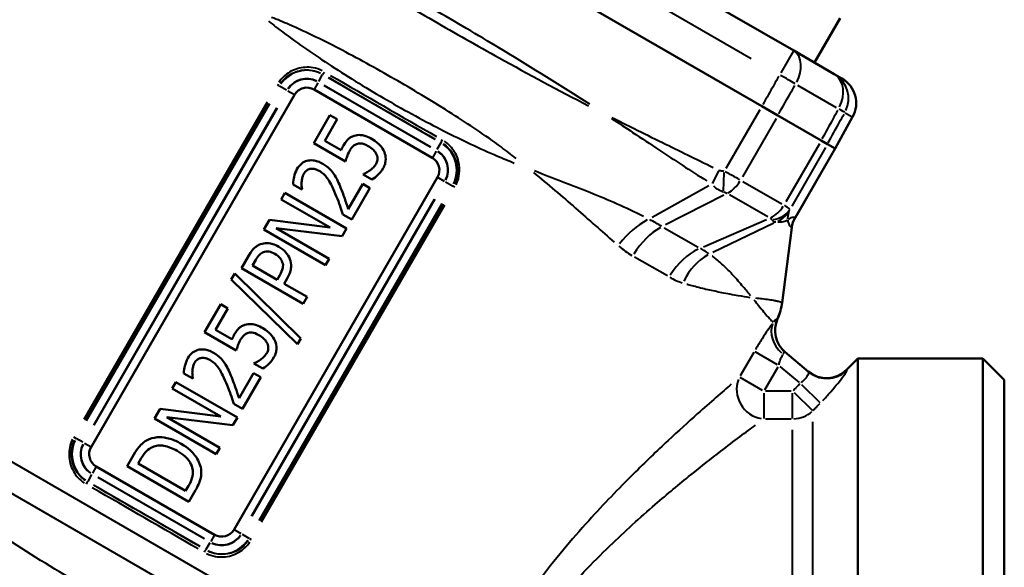
# Model space of a CAD drawing. Units: millimetres. Extents: x 0 to 216, y 0 to 164.
# Drawn here: x 35 to 104, y 70 to 108 of the extents above; entities that cross this region are included whole.
import ezdxf

# ---------------------------------------------------------------- set-up
doc = ezdxf.new("R2010")
doc.units = ezdxf.units.MM
doc.layers.add('Visible Edges(Frese)', color=7, linetype='Continuous', lineweight=50)
doc.layers.add('Visible Tangent Edges(Frese)', color=7, linetype='Continuous', lineweight=40)

msp = doc.modelspace()

# ---------------------------------------------------------------- linework, layer by layer
at = {"layer": 'Visible Edges(Frese)'}
for p, q in [((89.195, 106.031), (49.305, 129.062)), ((86.961, 102.125), (47.039, 125.174)), ((92.452, 108.308), (90.652, 105.19)), ((89.195, 106.031), (92.05, 104.383)), ((92.588, 104.072), (92.05, 104.383)), ((63.794, 98.497), (55.481, 103.297)), ((54.115, 102.931), (39.815, 78.163)), ((86.961, 102.125), (88.085, 101.476)), ((56.598, 101.496), (55.462, 99.528)), ((56.238, 99.697), (57.107, 101.202)), ((57.107, 101.202), (56.598, 101.496)), ((88.085, 101.476), (91.13, 99.718)), ((93.338, 101.37), (92.109, 99.153)), ((57.392, 99.031), (56.238, 99.697)), ((91.13, 99.718), (91.575, 99.461)), ((55.462, 99.528), (57.693, 98.239)), ((89.292, 94.267), (92.112, 99.151)), ((92.109, 99.153), (91.575, 99.461)), ((92.109, 99.153), (92.112, 99.151)), ((49.86, 72.363), (64.16, 97.131)), ((58.959, 97.359), (58.938, 97.324)), ((58.938, 97.324), (59.552, 96.969)), ((54.011, 96.627), (54.629, 96.27)), ((54.629, 96.27), (54.645, 96.298)), ((58.909, 96.658), (57.888, 94.889)), ((58.131, 94.15), (59.411, 96.368)), ((59.411, 96.368), (58.909, 96.658)), ((53.438, 96.022), (53.181, 95.576)), ((53.181, 95.576), (56.609, 93.597)), ((57.768, 93.522), (53.438, 96.022)), ((52.348, 94.134), (51.957, 93.457)), ((56.609, 93.597), (52.348, 94.134)), ((57.517, 94.505), (58.131, 94.15)), ((51.957, 93.457), (56.287, 90.957)), ((56.544, 91.403), (52.811, 93.558)), ((52.811, 93.558), (57.46, 92.989)), ((57.46, 92.989), (57.768, 93.522)), ((89.066, 93.598), (88.382, 88.302)), ((50.905, 91.636), (50.385, 90.734)), ((56.287, 90.957), (56.544, 91.403)), ((50.385, 90.734), (54.715, 88.234)), ((51.159, 90.924), (51.387, 91.32)), ((52.885, 89.927), (51.159, 90.924)), ((49.906, 90.351), (49.667, 89.937)), ((54.557, 85.789), (49.906, 90.351)), ((53.073, 90.253), (52.885, 89.927)), ((53.376, 89.643), (53.609, 90.047)), ((49.667, 89.937), (54.322, 85.382)), ((54.99, 88.711), (53.376, 89.643)), ((54.715, 88.234), (54.99, 88.711)), ((48.922, 88.201), (47.785, 86.232)), ((48.562, 86.401), (49.431, 87.907)), ((49.431, 87.907), (48.922, 88.201)), ((47.785, 86.232), (50.017, 84.943)), ((49.716, 85.735), (48.562, 86.401)), ((54.322, 85.382), (54.557, 85.789)), ((90.247, 83.447), (88.577, 84.848)), ((51.282, 84.063), (51.262, 84.028)), ((51.262, 84.028), (51.876, 83.674)), ((92.918, 83.588), (93.705, 84.375)), ((93.705, 84.375), (93.705, 42.465)), ((102.5, 84.375), (93.705, 84.375)), ((104, 82.875), (102.5, 84.375)), ((102.5, 42.465), (102.5, 84.375)), ((46.335, 83.331), (46.953, 82.974)), ((51.233, 83.362), (50.212, 81.593)), ((50.454, 80.855), (51.735, 83.072)), ((51.735, 83.072), (51.233, 83.362)), ((45.762, 82.726), (45.504, 82.281)), ((50.092, 80.226), (45.762, 82.726)), ((46.953, 82.974), (46.969, 83.003)), ((104, 82.875), (104, 43.965)), ((45.504, 82.281), (48.933, 80.301)), ((49.84, 81.209), (50.454, 80.855)), ((44.672, 80.839), (44.281, 80.161)), ((48.933, 80.301), (44.672, 80.839)), ((44.281, 80.161), (48.611, 77.661)), ((45.134, 80.263), (49.784, 79.693)), ((48.868, 78.107), (45.134, 80.263)), ((49.784, 79.693), (50.092, 80.226)), ((42.82, 77.631), (42.348, 76.814)), ((48.611, 77.661), (48.868, 78.107)), ((43.122, 77.003), (43.332, 77.368)), ((46.455, 75.079), (43.122, 77.003)), ((40.181, 76.797), (48.494, 71.997)), ((42.348, 76.814), (46.678, 74.314)), ((46.666, 75.444), (46.455, 75.079)), ((46.678, 74.314), (47.154, 75.138))]:
    msp.add_line(p, q, dxfattribs=at)
for centre, radius, start, end in [((54.981, 102.431), 1, 60, 150), ((63.294, 97.631), 1, 330, 60), ((90.851, 93.367), 1.8, 150, 172.64775), ((84.415, 88.813), 4, 335.83838, 352.64775), ((89.89, 86.358), 2, 155.83838, 230), ((91.504, 85.003), 2, 230, 315), ((40.681, 77.663), 1, 150, 240), ((48.994, 72.863), 1, 240, 330)]:
    msp.add_arc(centre, radius, start, end, dxfattribs=at)
msp.add_ellipse((91.588, 102.34), major_axis=(1.733, -1), ratio=0.999657, start_param=0.017453, end_param=1.570796, dxfattribs=at)
for points, knots in [([(58.307, 100.047), (58.224, 100.021), (58.144, 99.988), (58, 99.906), (57.936, 99.86), (57.826, 99.753), (57.708, 99.633), (57.556, 99.371)], [-0.2931455, -0.2931455, -0.2931455, -0.2931455, -0.1874793, -0.1874793, -0.0908363, -0.0908363, 0, 0, 0, 0]), ([(59.565, 99.811), (59.426, 99.892), (59.275, 99.967), (59.024, 100.055), (58.899, 100.089), (58.597, 100.109), (58.45, 100.093), (58.307, 100.047)], [-0.1609174, -0.1609174, -0.1609174, -0.1609174, -0.0907939, -0.0907939, -0.045072, -0.045072, 0, 0, 0, 0]), ([(60.425, 98.894), (60.348, 99.08), (60.234, 99.247), (60.003, 99.496), (59.838, 99.654), (59.565, 99.811)], [-0.2328786, -0.2328786, -0.2328786, -0.2328786, -0.0945636, -0.0945636, 0, 0, 0, 0]), ([(57.556, 99.371), (57.527, 99.32), (57.499, 99.266), (57.46, 99.188), (57.428, 99.124), (57.392, 99.031)], [-0.09174684, -0.09174684, -0.09174684, -0.09174684, -0.02999147, -0.02999147, 0, 0, 0, 0]), ([(57.693, 98.239), (57.724, 98.351), (57.769, 98.486), (57.828, 98.652), (57.885, 98.814), (57.997, 99.009)], [-0.1929526, -0.1929526, -0.1929526, -0.1929526, -0.067319, -0.067319, 0, 0, 0, 0]), ([(57.997, 99.009), (58.04, 99.083), (58.089, 99.154), (58.224, 99.316), (58.29, 99.365), (58.38, 99.429), (58.455, 99.464), (58.538, 99.483)], [-0.03813676, -0.03813676, -0.03813676, -0.03813676, -0.0330024, -0.0330024, -0.02544713, -0.02544713, 0, 0, 0, 0]), ([(58.538, 99.483), (58.59, 99.497), (58.644, 99.504), (58.756, 99.507), (58.814, 99.502), (58.933, 99.48), (59.065, 99.45), (59.28, 99.326)], [-0.2053076, -0.2053076, -0.2053076, -0.2053076, -0.1418093, -0.1418093, -0.0744884, -0.0744884, 0, 0, 0, 0]), ([(59.28, 99.326), (59.414, 99.249), (59.548, 99.155), (59.731, 98.969), (59.817, 98.865), (59.88, 98.736)], [-0.1055102, -0.1055102, -0.1055102, -0.1055102, -0.0430653, -0.0430653, 0, 0, 0, 0]), ([(56.092, 98.083), (55.982, 98.146), (55.866, 98.202), (55.639, 98.281), (55.527, 98.307), (55.238, 98.335), (55.094, 98.312), (54.853, 98.246), (54.73, 98.184), (54.482, 97.99), (54.372, 97.851), (54.285, 97.699)], [-0.1729097, -0.1729097, -0.1729097, -0.1729097, -0.1490946, -0.1490946, -0.1276806, -0.1276806, -0.0945908, -0.0945908, -0.0525295, -0.0525295, 0, 0, 0, 0]), ([(59.88, 98.736), (59.908, 98.673), (59.929, 98.608), (59.949, 98.473), (59.948, 98.411), (59.924, 98.245), (59.893, 98.152), (59.843, 98.065)], [-0.07082887, -0.07082887, -0.07082887, -0.07082887, -0.05015544, -0.05015544, -0.03008778, -0.03008778, 0, 0, 0, 0]), ([(60.341, 97.768), (60.399, 97.868), (60.445, 97.973), (60.498, 98.166), (60.519, 98.274), (60.52, 98.577), (60.489, 98.739), (60.425, 98.894)], [-0.1454373, -0.1454373, -0.1454373, -0.1454373, -0.0908091, -0.0908091, -0.050388, -0.050388, 0, 0, 0, 0]), ([(54.285, 97.699), (54.186, 97.528), (54.12, 97.338), (54.06, 97.059), (54.011, 96.824), (54.011, 96.627)], [-0.1930674, -0.1930674, -0.1930674, -0.1930674, -0.0591663, -0.0591663, 0, 0, 0, 0]), ([(54.766, 97.375), (54.793, 97.421), (54.824, 97.465), (54.893, 97.545), (54.93, 97.58), (55.039, 97.66), (55.115, 97.695), (55.197, 97.716)], [-0.05654352, -0.05654352, -0.05654352, -0.05654352, -0.04061358, -0.04061358, -0.02543107, -0.02543107, 0, 0, 0, 0]), ([(55.197, 97.716), (55.243, 97.726), (55.291, 97.73), (55.391, 97.73), (55.444, 97.724), (55.555, 97.702), (55.674, 97.674), (55.842, 97.577)], [-0.1539926, -0.1539926, -0.1539926, -0.1539926, -0.1083984, -0.1083984, -0.0581996, -0.0581996, 0, 0, 0, 0]), ([(56.851, 97.397), (56.76, 97.53), (56.653, 97.652), (56.468, 97.824), (56.33, 97.946), (56.092, 98.083)], [-0.2303583, -0.2303583, -0.2303583, -0.2303583, -0.0823033, -0.0823033, 0, 0, 0, 0]), ([(59.413, 97.611), (59.332, 97.554), (59.249, 97.5), (59.095, 97.415), (59.021, 97.378), (58.959, 97.359)], [-0.04458654, -0.04458654, -0.04458654, -0.04458654, -0.01950582, -0.01950582, 0, 0, 0, 0]), ([(59.843, 98.065), (59.792, 97.976), (59.731, 97.891), (59.58, 97.745), (59.498, 97.676), (59.413, 97.611)], [-0.06283148, -0.06283148, -0.06283148, -0.06283148, -0.0320392, -0.0320392, 0, 0, 0, 0]), ([(59.552, 96.969), (59.709, 97.057), (59.851, 97.173), (60.055, 97.374), (60.202, 97.528), (60.341, 97.768)], [-0.2212895, -0.2212895, -0.2212895, -0.2212895, -0.0830904, -0.0830904, 0, 0, 0, 0]), ([(54.607, 96.783), (54.613, 96.888), (54.63, 96.991), (54.668, 97.145), (54.697, 97.256), (54.766, 97.375)], [-0.1221212, -0.1221212, -0.1221212, -0.1221212, -0.0412584, -0.0412584, 0, 0, 0, 0]), ([(55.842, 97.577), (55.957, 97.51), (56.064, 97.432), (56.262, 97.251), (56.351, 97.149), (56.586, 96.819), (56.762, 96.48), (56.975, 95.973)], [-0.3294368, -0.3294368, -0.3294368, -0.3294368, -0.2478611, -0.2478611, -0.1649797, -0.1649797, 0, 0, 0, 0]), ([(57.314, 96.488), (57.249, 96.65), (57.179, 96.809), (57.071, 97.032), (56.987, 97.204), (56.851, 97.397)], [-0.2368868, -0.2368868, -0.2368868, -0.2368868, -0.0706429, -0.0706429, 0, 0, 0, 0]), ([(54.645, 96.298), (54.632, 96.366), (54.621, 96.449), (54.609, 96.555), (54.598, 96.655), (54.607, 96.783)], [-0.1096707, -0.1096707, -0.1096707, -0.1096707, -0.0385109, -0.0385109, 0, 0, 0, 0]), ([(57.888, 94.889), (57.815, 95.117), (57.717, 95.405), (57.6, 95.749), (57.482, 96.095), (57.314, 96.488)], [-0.3646374, -0.3646374, -0.3646374, -0.3646374, -0.1283264, -0.1283264, 0, 0, 0, 0]), ([(56.975, 95.973), (57.077, 95.738), (57.171, 95.5), (57.286, 95.176), (57.382, 94.906), (57.517, 94.505)], [-0.4994248, -0.4994248, -0.4994248, -0.4994248, -0.1271135, -0.1271135, 0, 0, 0, 0]), ([(51.717, 92.417), (51.636, 92.388), (51.56, 92.351), (51.413, 92.259), (51.345, 92.204), (51.186, 92.049), (51.057, 91.899), (50.905, 91.636)], [-0.2077471, -0.2077471, -0.2077471, -0.2077471, -0.1501922, -0.1501922, -0.0911536, -0.0911536, 0, 0, 0, 0]), ([(52.999, 92.247), (52.868, 92.323), (52.729, 92.388), (52.494, 92.461), (52.364, 92.492), (52.034, 92.5), (51.872, 92.475), (51.717, 92.417)], [-0.176103, -0.176103, -0.176103, -0.176103, -0.0990284, -0.0990284, -0.049931, -0.049931, 0, 0, 0, 0]), ([(53.78, 91.38), (53.715, 91.558), (53.611, 91.716), (53.382, 91.971), (53.229, 92.114), (52.999, 92.247)], [-0.1781677, -0.1781677, -0.1781677, -0.1781677, -0.0796418, -0.0796418, 0, 0, 0, 0]), ([(51.387, 91.32), (51.462, 91.449), (51.559, 91.595), (51.741, 91.77), (51.825, 91.825), (51.921, 91.864)], [-0.07569124, -0.07569124, -0.07569124, -0.07569124, -0.03090659, -0.03090659, 0, 0, 0, 0]), ([(51.921, 91.864), (51.981, 91.886), (52.043, 91.901), (52.188, 91.915), (52.257, 91.908), (52.453, 91.877), (52.597, 91.815), (52.729, 91.739)], [-0.069971, -0.069971, -0.069971, -0.069971, -0.05922655, -0.05922655, -0.04545674, -0.04545674, 0, 0, 0, 0]), ([(52.729, 91.739), (52.896, 91.642), (52.996, 91.554), (53.147, 91.391), (53.21, 91.283), (53.253, 91.165)], [-0.06655976, -0.06655976, -0.06655976, -0.06655976, -0.03797277, -0.03797277, 0, 0, 0, 0]), ([(53.609, 90.047), (53.683, 90.175), (53.75, 90.313), (53.846, 90.6), (53.863, 90.717), (53.877, 91.011), (53.846, 91.198), (53.78, 91.38)], [-0.1175137, -0.1175137, -0.1175137, -0.1175137, -0.0883231, -0.0883231, -0.0579067, -0.0579067, 0, 0, 0, 0]), ([(53.253, 91.165), (53.28, 91.099), (53.296, 91.031), (53.31, 90.866), (53.295, 90.791), (53.251, 90.592), (53.168, 90.417), (53.073, 90.253)], [-0.08012767, -0.08012767, -0.08012767, -0.08012767, -0.07013559, -0.07013559, -0.05662258, -0.05662258, 0, 0, 0, 0]), ([(50.63, 86.751), (50.548, 86.725), (50.467, 86.692), (50.323, 86.61), (50.26, 86.564), (50.149, 86.457), (50.031, 86.338), (49.88, 86.075)], [-0.2931455, -0.2931455, -0.2931455, -0.2931455, -0.1874793, -0.1874793, -0.0908363, -0.0908363, 0, 0, 0, 0]), ([(51.889, 86.516), (51.75, 86.596), (51.599, 86.671), (51.348, 86.759), (51.222, 86.794), (50.92, 86.813), (50.773, 86.797), (50.63, 86.751)], [-0.1609174, -0.1609174, -0.1609174, -0.1609174, -0.0907939, -0.0907939, -0.045072, -0.045072, 0, 0, 0, 0]), ([(52.749, 85.598), (52.671, 85.785), (52.557, 85.951), (52.326, 86.2), (52.162, 86.358), (51.889, 86.516)], [-0.2328786, -0.2328786, -0.2328786, -0.2328786, -0.0945636, -0.0945636, 0, 0, 0, 0]), ([(49.88, 86.075), (49.851, 86.024), (49.822, 85.971), (49.783, 85.892), (49.752, 85.828), (49.716, 85.735)], [-0.09174684, -0.09174684, -0.09174684, -0.09174684, -0.02999147, -0.02999147, 0, 0, 0, 0]), ([(50.321, 85.713), (50.364, 85.787), (50.412, 85.858), (50.548, 86.02), (50.614, 86.069), (50.703, 86.133), (50.779, 86.168), (50.862, 86.187)], [-0.03813676, -0.03813676, -0.03813676, -0.03813676, -0.0330024, -0.0330024, -0.02544713, -0.02544713, 0, 0, 0, 0]), ([(50.862, 86.187), (50.914, 86.201), (50.968, 86.209), (51.08, 86.212), (51.137, 86.207), (51.257, 86.185), (51.389, 86.154), (51.604, 86.03)], [-0.2053076, -0.2053076, -0.2053076, -0.2053076, -0.1418093, -0.1418093, -0.0744884, -0.0744884, 0, 0, 0, 0]), ([(51.604, 86.03), (51.737, 85.953), (51.871, 85.86), (52.055, 85.674), (52.141, 85.569), (52.204, 85.44)], [-0.1055102, -0.1055102, -0.1055102, -0.1055102, -0.0430653, -0.0430653, 0, 0, 0, 0]), ([(50.017, 84.943), (50.048, 85.055), (50.093, 85.19), (50.152, 85.357), (50.209, 85.519), (50.321, 85.713)], [-0.1929526, -0.1929526, -0.1929526, -0.1929526, -0.067319, -0.067319, 0, 0, 0, 0]), ([(52.204, 85.44), (52.232, 85.378), (52.253, 85.312), (52.273, 85.178), (52.272, 85.115), (52.248, 84.95), (52.217, 84.856), (52.167, 84.769)], [-0.07082887, -0.07082887, -0.07082887, -0.07082887, -0.05015544, -0.05015544, -0.03008778, -0.03008778, 0, 0, 0, 0]), ([(52.665, 84.472), (52.722, 84.572), (52.768, 84.677), (52.822, 84.871), (52.843, 84.979), (52.844, 85.281), (52.813, 85.443), (52.749, 85.598)], [-0.1454373, -0.1454373, -0.1454373, -0.1454373, -0.0908091, -0.0908091, -0.050388, -0.050388, 0, 0, 0, 0]), ([(48.416, 84.787), (48.306, 84.851), (48.19, 84.906), (47.962, 84.985), (47.851, 85.011), (47.562, 85.039), (47.418, 85.017), (47.177, 84.95), (47.054, 84.888), (46.805, 84.694), (46.696, 84.555), (46.608, 84.404)], [-0.1729097, -0.1729097, -0.1729097, -0.1729097, -0.1490946, -0.1490946, -0.1276806, -0.1276806, -0.0945908, -0.0945908, -0.0525295, -0.0525295, 0, 0, 0, 0]), ([(47.521, 84.42), (47.567, 84.43), (47.615, 84.435), (47.715, 84.434), (47.768, 84.428), (47.879, 84.407), (47.998, 84.378), (48.166, 84.281)], [-0.1539926, -0.1539926, -0.1539926, -0.1539926, -0.1083984, -0.1083984, -0.0581996, -0.0581996, 0, 0, 0, 0]), ([(49.175, 84.101), (49.084, 84.235), (48.976, 84.356), (48.792, 84.528), (48.653, 84.65), (48.416, 84.787)], [-0.2303583, -0.2303583, -0.2303583, -0.2303583, -0.0823033, -0.0823033, 0, 0, 0, 0]), ([(52.167, 84.769), (52.116, 84.68), (52.054, 84.595), (51.904, 84.449), (51.821, 84.381), (51.737, 84.316)], [-0.06283148, -0.06283148, -0.06283148, -0.06283148, -0.0320392, -0.0320392, 0, 0, 0, 0]), ([(51.876, 83.674), (52.032, 83.761), (52.175, 83.877), (52.379, 84.079), (52.526, 84.232), (52.665, 84.472)], [-0.2212895, -0.2212895, -0.2212895, -0.2212895, -0.0830904, -0.0830904, 0, 0, 0, 0]), ([(46.608, 84.404), (46.509, 84.232), (46.444, 84.042), (46.384, 83.763), (46.335, 83.528), (46.335, 83.331)], [-0.1930674, -0.1930674, -0.1930674, -0.1930674, -0.0591663, -0.0591663, 0, 0, 0, 0]), ([(46.931, 83.488), (46.937, 83.592), (46.953, 83.695), (46.991, 83.849), (47.021, 83.96), (47.09, 84.079)], [-0.1221212, -0.1221212, -0.1221212, -0.1221212, -0.0412584, -0.0412584, 0, 0, 0, 0]), ([(47.09, 84.079), (47.117, 84.126), (47.148, 84.17), (47.217, 84.249), (47.254, 84.284), (47.363, 84.365), (47.438, 84.4), (47.521, 84.42)], [-0.05654352, -0.05654352, -0.05654352, -0.05654352, -0.04061358, -0.04061358, -0.02543107, -0.02543107, 0, 0, 0, 0]), ([(48.166, 84.281), (48.281, 84.215), (48.388, 84.136), (48.586, 83.955), (48.675, 83.853), (48.91, 83.524), (49.086, 83.185), (49.298, 82.678)], [-0.3294368, -0.3294368, -0.3294368, -0.3294368, -0.2478611, -0.2478611, -0.1649797, -0.1649797, 0, 0, 0, 0]), ([(49.638, 83.193), (49.573, 83.354), (49.503, 83.513), (49.395, 83.737), (49.311, 83.908), (49.175, 84.101)], [-0.2368868, -0.2368868, -0.2368868, -0.2368868, -0.0706429, -0.0706429, 0, 0, 0, 0]), ([(51.737, 84.316), (51.656, 84.258), (51.572, 84.204), (51.418, 84.119), (51.344, 84.082), (51.282, 84.063)], [-0.04458654, -0.04458654, -0.04458654, -0.04458654, -0.01950582, -0.01950582, 0, 0, 0, 0]), ([(46.969, 83.003), (46.955, 83.071), (46.945, 83.154), (46.933, 83.259), (46.921, 83.36), (46.931, 83.488)], [-0.1096707, -0.1096707, -0.1096707, -0.1096707, -0.0385109, -0.0385109, 0, 0, 0, 0]), ([(50.212, 81.593), (50.139, 81.821), (50.041, 82.109), (49.923, 82.454), (49.805, 82.799), (49.638, 83.193)], [-0.3646374, -0.3646374, -0.3646374, -0.3646374, -0.1283264, -0.1283264, 0, 0, 0, 0]), ([(49.298, 82.678), (49.401, 82.442), (49.495, 82.204), (49.61, 81.88), (49.705, 81.611), (49.84, 81.209)], [-0.4994248, -0.4994248, -0.4994248, -0.4994248, -0.1271135, -0.1271135, 0, 0, 0, 0]), ([(43.905, 78.717), (43.706, 78.638), (43.527, 78.516), (43.287, 78.297), (43.098, 78.114), (42.82, 77.631)], [-0.4919354, -0.4919354, -0.4919354, -0.4919354, -0.1670819, -0.1670819, 0, 0, 0, 0]), ([(46.149, 78.39), (45.903, 78.532), (45.64, 78.655), (45.057, 78.832), (44.816, 78.85), (44.388, 78.852), (44.142, 78.81), (43.905, 78.717)], [-0.1739294, -0.1739294, -0.1739294, -0.1739294, -0.1282825, -0.1282825, -0.076134, -0.076134, 0, 0, 0, 0]), ([(44.137, 78.162), (44.257, 78.214), (44.382, 78.247), (44.65, 78.277), (44.788, 78.271), (45.25, 78.2), (45.57, 78.06), (45.855, 77.896)], [-0.1791011, -0.1791011, -0.1791011, -0.1791011, -0.1400657, -0.1400657, -0.0987135, -0.0987135, 0, 0, 0, 0]), ([(47.54, 76.609), (47.515, 76.778), (47.465, 76.94), (47.318, 77.266), (47.219, 77.426), (46.952, 77.774), (46.67, 78.089), (46.149, 78.39)], [-0.4361684, -0.4361684, -0.4361684, -0.4361684, -0.314032, -0.314032, -0.1803349, -0.1803349, 0, 0, 0, 0]), ([(43.332, 77.368), (43.494, 77.647), (43.624, 77.792), (43.83, 77.993), (43.976, 78.09), (44.137, 78.162)], [-0.08649619, -0.08649619, -0.08649619, -0.08649619, -0.05307425, -0.05307425, 0, 0, 0, 0]), ([(45.855, 77.896), (46.05, 77.783), (46.246, 77.651), (46.522, 77.405), (46.659, 77.265), (46.86, 76.932), (46.921, 76.771), (46.95, 76.599)], [-0.2174688, -0.2174688, -0.2174688, -0.2174688, -0.1167882, -0.1167882, -0.0523343, -0.0523343, 0, 0, 0, 0]), ([(46.95, 76.599), (46.966, 76.504), (46.973, 76.408), (46.963, 76.179), (46.937, 76.08), (46.868, 75.829), (46.772, 75.627), (46.666, 75.444)], [-0.08838584, -0.08838584, -0.08838584, -0.08838584, -0.07797708, -0.07797708, -0.06361832, -0.06361832, 0, 0, 0, 0]), ([(47.154, 75.138), (47.384, 75.536), (47.467, 75.778), (47.566, 76.144), (47.57, 76.378), (47.54, 76.609)], [-0.1135049, -0.1135049, -0.1135049, -0.1135049, -0.0699412, -0.0699412, 0, 0, 0, 0])]:
    msp.add_open_spline(points, degree=3, knots=knots, dxfattribs=at)
at = {"layer": 'Visible Tangent Edges(Frese)'}
for p, q in [((50.317, 126.208), (86.218, 105.481)), ((89.192, 106.026), (88.29, 104.464)), ((55.812, 103.87), (56.087, 104.347)), ((56.102, 104.373), (56.089, 104.351)), ((63.986, 99.79), (56.504, 104.11)), ((53.026, 103.56), (52.904, 103.63)), ((53.028, 103.558), (53.06, 103.54)), ((53.541, 103.262), (53.065, 103.537)), ((53.639, 103.206), (54.107, 102.936)), ((55.755, 103.773), (55.485, 103.305)), ((63.675, 99.25), (56.192, 103.57)), ((56.204, 103.59), (63.687, 99.27)), ((92.212, 102.02), (89.497, 103.588)), ((52.178, 102.398), (39.308, 80.107)), ((39.442, 80.029), (52.312, 102.321)), ((52.347, 102.301), (39.477, 80.009)), ((39.997, 79.709), (52.867, 102.001)), ((52.887, 101.989), (40.017, 79.697)), ((84.447, 97.771), (86.829, 101.896)), ((87.954, 101.248), (85.59, 97.153)), ((92.826, 101.666), (93.311, 101.386)), ((64.069, 98.973), (63.799, 98.505)), ((64.401, 99.547), (64.125, 99.07)), ((64.416, 99.573), (64.403, 99.551)), ((90.999, 99.49), (88.634, 95.395)), ((91.442, 99.232), (89.061, 95.107)), ((91.968, 98.909), (89.43, 94.513)), ((64.168, 97.127), (64.636, 96.856)), ((83.903, 97.552), (83.477, 96.69)), ((84.272, 96.16), (84.312, 97.459)), ((64.734, 96.8), (65.21, 96.525)), ((65.247, 96.504), (65.215, 96.523)), ((65.371, 96.432), (65.249, 96.503)), ((83.234, 96.525), (79.248, 94.307)), ((85.62, 96.832), (88.36, 95.25)), ((51.088, 73.306), (63.958, 95.597)), ((63.979, 95.585), (51.109, 73.294)), ((84.297, 95.878), (80.185, 93.782)), ((87.387, 94.342), (84.684, 95.902)), ((51.628, 72.994), (64.498, 95.285)), ((64.533, 95.265), (51.663, 72.973)), ((51.797, 72.896), (64.667, 95.188)), ((82.855, 92.24), (87.281, 94.155)), ((80.097, 93.584), (82.485, 92.206)), ((87.793, 93.893), (83.505, 91.849)), ((89.029, 93.334), (88.415, 88.568)), ((80.321, 90.189), (78.019, 91.518)), ((63.66, 60.123), (15.931, 87.68)), ((61.171, 59.33), (16.9, 84.89)), ((86.386, 84.798), (85.444, 83.167)), ((86.459, 84.876), (88.03, 83.969)), ((87.161, 82.176), (88.102, 83.807)), ((88.23, 83.834), (89.582, 82.699)), ((85.413, 83.064), (86.984, 82.157)), ((91.052, 81.278), (89.758, 82.538)), ((87.108, 81.952), (87.108, 80.176)), ((89.021, 82.085), (87.209, 82.085)), ((89.122, 80.176), (89.122, 81.952)), ((89.222, 81.987), (90.516, 80.73)), ((87.209, 80.141), (89.021, 80.141)), ((90.536, 45.822), (90.536, 79.925)), ((89.122, 46.401), (89.122, 79.381)), ((38.726, 78.791), (38.604, 78.862)), ((38.728, 78.79), (38.76, 78.772)), ((39.241, 78.494), (38.765, 78.769)), ((39.339, 78.438), (39.807, 78.167)), ((39.85, 76.224), (39.574, 75.747)), ((40.176, 76.79), (39.906, 76.321)), ((39.559, 75.721), (39.572, 75.743)), ((39.989, 75.504), (47.471, 71.184)), ((47.771, 71.704), (40.289, 76.024)), ((40.3, 76.045), (47.783, 71.725)), ((48.49, 71.99), (48.22, 71.521)), ((49.868, 72.359), (50.336, 72.088)), ((50.434, 72.032), (50.91, 71.757)), ((48.164, 71.424), (47.888, 70.947)), ((50.947, 71.736), (50.915, 71.754)), ((50.949, 71.734), (51.071, 71.664)), ((47.873, 70.921), (47.886, 70.943))]:
    msp.add_line(p, q, dxfattribs=at)
for centre, radius, start, end in [((54.981, 102.431), 2.215, 64.5, 145.5), ((54.981, 102.431), 1.616, 64.5, 145.5), ((54.981, 102.431), 1.592, 64.5, 145.5), ((63.294, 97.631), 2.215, 334.5, 55.5), ((63.294, 97.631), 1.592, 334.5, 55.5), ((63.294, 97.631), 1.616, 334.5, 55.5), ((40.681, 77.663), 2.215, 154.5, 235.5), ((40.681, 77.663), 1.616, 154.5, 235.5), ((40.681, 77.663), 1.592, 154.5, 235.5), ((48.994, 72.863), 2.215, 244.5, 325.5), ((48.994, 72.863), 1.616, 244.5, 325.5), ((48.994, 72.863), 1.592, 244.5, 325.5)]:
    msp.add_arc(centre, radius, start, end, dxfattribs=at)
for centre, major_axis, ratio, start_param, end_param in [((88.195, 104.299), (1, 1.732), 0.649662, 4.807509, 6.205518), ((56.202, 104.548), (-0.101, -0.173), 0.151418, 0.103731, 1.494158), ((60.67, 102.685), (27.453, -15.85), 0.026186, 4.575585, 4.849193), ((60.77, 102.858), (-27.28, 15.75), 0.026352, 1.433993, 1.7076), ((88.195, 104.299), (1.738, -0.989), 0.017452, 0.899008, 1.535333), ((91.05, 102.651), (1, 1.732), 0.742667, 4.807509, 6.205518), ((91.05, 102.651), (1, 1.732), 0.999657, 4.807509, 6.205518), ((91.05, 102.651), (1.749, -0.97), 0.0069, 0.06155, 0.698263), ((64.516, 99.748), (-0.099, -0.174), 0.151418, 4.789028, 6.179454), ((84.446, 97.51), (-0.9, -1.559), 0.649264, 0.824668, 1.531526), ((87.345, 95.836), (-0.9, -1.559), 0.743019, 0.824668, 1.531526), ((87.37, 95.777), (1.601, -0.823), 0.880634, 5.352064, 6.181811), ((78.98, 91.1), (-2.554, -3.078), 0.604346, 4.105368, 4.777801), ((87.308, 95.651), (1.782, -0.254), 0.997539, 5.299066, 5.868878), ((90.848, 93.369), (-0.997, -1.499), 0.999665, 4.795279, 5.151274), ((90.847, 93.369), (1.03, 1.476), 0.999655, 1.675936, 2.031941), ((80.132, 90.298), (-2, -3.464), 0.649264, 3.966261, 4.673119), ((83.015, 88.634), (-2, -3.464), 0.743019, 3.966261, 4.673119), ((84.091, 88.149), (-1.231, -3.806), 0.769121, 3.839682, 4.511992), ((84.414, 88.813), (0.094, -3.999), 0.999947, 1.140391, 1.404588), ((89.485, 85.92), (-1.585, 1.22), 0.801229, 0.233692, 1.468661), ((89.863, 86.38), (-1.286, -1.532), 0.998959, 5.054265, 6.218505), ((89.888, 86.359), (-1.286, -1.532), 0.999954, 5.053674, 6.218474), ((91.533, 84.979), (-1.286, -1.532), 0.998786, 0.074242, 1.410599), ((87.108, 82.085), (-1.264, 1.55), 0.934304, 0.488251, 2.322242), ((89.122, 82.085), (2, 0), 0.972146, 4.751659, 5.458517), ((39.459, 75.547), (0.099, 0.174), 0.151418, 4.789028, 6.179454), ((43.305, 72.609), (-27.453, 15.85), 0.026186, 4.575585, 4.849193), ((43.205, 72.436), (27.28, -15.75), 0.026352, 1.433993, 1.7076), ((47.773, 70.747), (0.101, 0.173), 0.151418, 0.103731, 1.494158)]:
    msp.add_ellipse(centre, major_axis=major_axis, ratio=ratio, start_param=start_param, end_param=end_param, dxfattribs=at)
for points, knots in [([(53.148, 114.641), (55.16, 113.353), (57.183, 112.099), (60.752, 109.959), (62.29, 109.057), (63.834, 108.166), (65.378, 107.274), (66.928, 106.394), (70.565, 104.372), (72.663, 103.248), (74.784, 102.149)], [0.13251, 0.13251, 0.13251, 0.13251, 0.846519, 0.846519, 1.382687, 1.382687, 1.382687, 1.918855, 1.918855, 2.632864, 2.632864, 2.632864, 2.632864]), ([(74.858, 102.265), (72.856, 103.551), (70.836, 104.81), (67.267, 106.963), (65.728, 107.871), (64.18, 108.765), (62.632, 109.659), (61.076, 110.538), (57.427, 112.551), (55.326, 113.671), (53.211, 114.762)], [-2.632864, -2.632864, -2.632864, -2.632864, -1.918855, -1.918855, -1.382687, -1.382687, -1.382687, -0.846519, -0.846519, -0.13251, -0.13251, -0.13251, -0.13251]), ([(52.28, 108.106), (52.613, 107.844), (52.952, 107.584), (54.383, 106.514), (55.524, 105.723), (57.964, 104.131), (59.274, 103.33), (60.6, 102.564), (61.926, 101.799), (63.275, 101.065), (65.873, 99.748), (67.129, 99.155), (68.771, 98.451), (69.166, 98.287), (69.56, 98.13)], [0.09424, 0.09424, 0.09424, 0.09424, 0.211482, 0.211482, 0.581896, 0.581896, 0.982844, 0.982844, 0.982844, 1.383791, 1.383791, 1.754205, 1.754205, 1.871447, 1.871447, 1.871447, 1.871447]), ([(69.682, 98.45), (69.334, 98.725), (68.982, 98.994), (67.506, 100.084), (66.354, 100.853), (63.934, 102.388), (62.656, 103.154), (61.369, 103.897), (60.083, 104.639), (58.78, 105.363), (56.241, 106.692), (54.999, 107.305), (53.317, 108.038), (52.908, 108.208), (52.496, 108.372)], [-1.871447, -1.871447, -1.871447, -1.871447, -1.754205, -1.754205, -1.383791, -1.383791, -0.982844, -0.982844, -0.982844, -0.581896, -0.581896, -0.211482, -0.211482, -0.09424, -0.09424, -0.09424, -0.09424]), ([(56.061, 104.621), (55.861, 104.718), (55.648, 104.786), (55.058, 104.89), (54.669, 104.867), (53.947, 104.649), (53.61, 104.455), (53.209, 104.076), (53.095, 103.943), (52.997, 103.8)], [0.019327, 0.019327, 0.019327, 0.019327, 0.0869989, 0.0869989, 0.202182, 0.202182, 0.3156332, 0.3156332, 0.3672132, 0.3672132, 0.3672132, 0.3672132]), ([(53.122, 103.71), (53.212, 103.841), (53.317, 103.963), (53.687, 104.311), (53.997, 104.488), (54.662, 104.687), (55.022, 104.707), (55.567, 104.61), (55.763, 104.546), (55.948, 104.457)], [-0.3672132, -0.3672132, -0.3672132, -0.3672132, -0.3156332, -0.3156332, -0.202182, -0.202182, -0.0869989, -0.0869989, -0.019327, -0.019327, -0.019327, -0.019327]), ([(88.15, 104.219), (88.041, 104.029), (87.933, 103.838), (87.824, 103.648), (87.557, 103.177), (87.289, 102.707), (87.022, 102.236)], [0.4092649, 0.4092649, 0.4092649, 0.4092649, 0.4750474, 0.4750474, 0.4750474, 0.6374458, 0.6374458, 0.6374458, 0.6374458]), ([(88.146, 101.587), (88.414, 102.058), (88.682, 102.528), (88.949, 102.998), (89.058, 103.189), (89.166, 103.379), (89.275, 103.57)], [-0.6374458, -0.6374458, -0.6374458, -0.6374458, -0.4750474, -0.4750474, -0.4750474, -0.4092649, -0.4092649, -0.4092649, -0.4092649]), ([(92.292, 101.828), (92.186, 101.636), (92.079, 101.444), (91.973, 101.252), (91.711, 100.779), (91.448, 100.305), (91.186, 99.832)], [0.4092549, 0.4092549, 0.4092549, 0.4092549, 0.4750822, 0.4750822, 0.4750822, 0.6374358, 0.6374358, 0.6374358, 0.6374358]), ([(76.396, 101.267), (76.89, 100.942), (77.384, 100.615), (78.495, 99.876), (79.112, 99.464), (79.729, 99.054), (80.283, 98.687), (80.837, 98.321), (81.954, 97.596), (82.516, 97.236), (83.081, 96.882)], [-0.8375246, -0.8375246, -0.8375246, -0.8375246, -0.6612036, -0.6612036, -0.4408024, -0.4408024, -0.4408024, -0.243346, -0.243346, -0.0440802, -0.0440802, -0.0440802, -0.0440802]), ([(83.533, 97.798), (82.937, 98.092), (82.34, 98.385), (81.153, 98.966), (80.562, 99.256), (79.971, 99.546), (79.311, 99.87), (78.652, 100.195), (77.468, 100.783), (76.943, 101.047), (76.418, 101.312)], [0.0440802, 0.0440802, 0.0440802, 0.0440802, 0.243346, 0.243346, 0.4408024, 0.4408024, 0.4408024, 0.6612036, 0.6612036, 0.8375246, 0.8375246, 0.8375246, 0.8375246]), ([(91.631, 99.575), (91.893, 100.049), (92.156, 100.522), (92.418, 100.995), (92.524, 101.187), (92.631, 101.379), (92.737, 101.571)], [-0.6374358, -0.6374358, -0.6374358, -0.6374358, -0.4750822, -0.4750822, -0.4750822, -0.4092549, -0.4092549, -0.4092549, -0.4092549]), ([(65.472, 96.598), (65.51, 96.677), (65.544, 96.759), (65.654, 97.073), (65.699, 97.314), (65.721, 97.857), (65.677, 98.156), (65.471, 98.762), (65.292, 99.061), (64.938, 99.442), (64.8, 99.56), (64.651, 99.662)], [0.0193254, 0.0193254, 0.0193254, 0.0193254, 0.0455568, 0.0455568, 0.1184477, 0.1184477, 0.2084602, 0.2084602, 0.3120725, 0.3120725, 0.3671825, 0.3671825, 0.3671825, 0.3671825]), ([(64.565, 99.481), (64.703, 99.388), (64.83, 99.278), (65.158, 98.927), (65.324, 98.652), (65.516, 98.094), (65.557, 97.818), (65.539, 97.319), (65.498, 97.098), (65.397, 96.809), (65.366, 96.734), (65.331, 96.661)], [-0.3671825, -0.3671825, -0.3671825, -0.3671825, -0.3120725, -0.3120725, -0.2084602, -0.2084602, -0.1184477, -0.1184477, -0.0455568, -0.0455568, -0.0193254, -0.0193254, -0.0193254, -0.0193254]), ([(84.295, 97.542), (84.256, 97.544), (84.217, 97.546), (84.134, 97.555), (84.089, 97.561), (84.017, 97.575), (83.989, 97.582), (83.957, 97.592), (83.952, 97.594), (83.946, 97.596)], [0.00196553, 0.00196553, 0.00196553, 0.00196553, 0.01358641, 0.01358641, 0.02716781, 0.02716781, 0.03559859, 0.03559859, 0.03734507, 0.03734507, 0.03734507, 0.03734507]), ([(70.898, 97.464), (71.933, 96.628), (72.92, 95.783), (74.808, 94.131), (75.711, 93.326), (76.579, 92.57)], [-1.0157256, -1.0157256, -1.0157256, -1.0157256, -0.5345924, -0.5345924, -0.0534592, -0.0534592, -0.0534592, -0.0534592]), ([(78.632, 94.381), (77.44, 94.969), (76.17, 95.526), (73.579, 96.569), (72.268, 97.06), (70.98, 97.572)], [0.0534592, 0.0534592, 0.0534592, 0.0534592, 0.5345924, 0.5345924, 1.0157256, 1.0157256, 1.0157256, 1.0157256]), ([(85.409, 96.954), (85.316, 97.007), (85.213, 97.064), (84.871, 97.253), (84.616, 97.387), (84.373, 97.512)], [0.00073519, 0.00073519, 0.00073519, 0.00073519, 0.00483454, 0.00483454, 0.0139686, 0.0139686, 0.0139686, 0.0139686]), ([(83.554, 96.526), (83.574, 96.504), (83.59, 96.488), (83.684, 96.399), (83.74, 96.36), (83.885, 96.266), (83.965, 96.226), (84.11, 96.163), (84.174, 96.139), (84.238, 96.119)], [-0.03734507, -0.03734507, -0.03734507, -0.03734507, -0.03559859, -0.03559859, -0.02716781, -0.02716781, -0.01358641, -0.01358641, -0.00196553, -0.00196553, -0.00196553, -0.00196553]), ([(84.282, 96.104), (84.333, 96.088), (84.389, 96.065), (84.467, 96.026), (84.491, 96.014), (84.513, 96.001)], [-0.0139686, -0.0139686, -0.0139686, -0.0139686, -0.00483454, -0.00483454, -0.00073519, -0.00073519, -0.00073519, -0.00073519]), ([(88.928, 94.882), (88.921, 94.902), (88.861, 94.949), (88.687, 95.059), (88.62, 95.099), (88.545, 95.143)], [0.06222304, 0.06222304, 0.06222304, 0.06222304, 0.07138398, 0.07138398, 0.07546569, 0.07546569, 0.07546569, 0.07546569]), ([(88.867, 94.754), (88.868, 94.754), (88.868, 94.755), (88.868, 94.756), (88.869, 94.757), (88.87, 94.76), (88.87, 94.761), (88.872, 94.764), (88.873, 94.767), (88.875, 94.772), (88.877, 94.775), (88.88, 94.782), (88.882, 94.786), (88.887, 94.796), (88.89, 94.802), (88.898, 94.817), (88.902, 94.826), (88.912, 94.846), (88.918, 94.857), (88.924, 94.869)], [0.00196948, 0.00196948, 0.00196948, 0.00196948, 0.00286466, 0.00286466, 0.00433504, 0.00433504, 0.00624654, 0.00624654, 0.00873149, 0.00873149, 0.01196192, 0.01196192, 0.01616148, 0.01616148, 0.02162091, 0.02162091, 0.02871817, 0.02871817, 0.03742009, 0.03742009, 0.03742009, 0.03742009]), ([(79.913, 93.69), (79.783, 93.765), (79.647, 93.843), (79.369, 93.999), (79.226, 94.078), (79.077, 94.157)], [0.0090319, 0.0090319, 0.0090319, 0.0090319, 0.0909347, 0.0909347, 0.1716066, 0.1716066, 0.1716066, 0.1716066]), ([(87.538, 94.255), (87.557, 94.244), (87.574, 94.232), (87.624, 94.197), (87.648, 94.174), (87.662, 94.153)], [-0.07546569, -0.07546569, -0.07546569, -0.07546569, -0.07138398, -0.07138398, -0.06222304, -0.06222304, -0.06222304, -0.06222304]), ([(87.672, 94.136), (87.683, 94.117), (87.696, 94.1), (87.721, 94.07), (87.733, 94.057), (87.757, 94.036), (87.769, 94.028), (87.792, 94.014), (87.803, 94.008), (87.825, 94), (87.835, 93.996), (87.855, 93.991), (87.865, 93.989), (87.884, 93.987), (87.893, 93.986), (87.911, 93.985), (87.92, 93.985), (87.936, 93.986), (87.942, 93.987), (87.95, 93.988)], [-0.03742009, -0.03742009, -0.03742009, -0.03742009, -0.02871817, -0.02871817, -0.02162091, -0.02162091, -0.01616148, -0.01616148, -0.01196192, -0.01196192, -0.00873149, -0.00873149, -0.00624654, -0.00624654, -0.00433504, -0.00433504, -0.00286466, -0.00286466, -0.00196948, -0.00196948, -0.00196948, -0.00196948]), ([(88.076, 93.998), (88.08, 93.997), (88.084, 93.997), (88.107, 93.993), (88.127, 93.991), (88.202, 93.983), (88.258, 93.982), (88.367, 93.989), (88.42, 93.996), (88.47, 94.008), (88.536, 94.023), (88.596, 94.044), (88.69, 94.088), (88.726, 94.109), (88.758, 94.13)], [-0.8282677, -0.8282677, -0.8282677, -0.8282677, -0.8164443, -0.8164443, -0.760771, -0.760771, -0.5971977, -0.5971977, -0.4336194, -0.4336194, -0.4336194, -0.2143704, -0.2143704, -0.0389711, -0.0389711, -0.0389711, -0.0389711]), ([(88.784, 94.172), (88.787, 94.209), (88.791, 94.246), (88.802, 94.335), (88.81, 94.386), (88.818, 94.438), (88.824, 94.477), (88.83, 94.516), (88.843, 94.595), (88.849, 94.634), (88.857, 94.686), (88.859, 94.699), (88.861, 94.715), (88.862, 94.718), (88.862, 94.721)], [0.0389711, 0.0389711, 0.0389711, 0.0389711, 0.2143704, 0.2143704, 0.4336194, 0.4336194, 0.4336194, 0.5971977, 0.5971977, 0.760771, 0.760771, 0.8164443, 0.8164443, 0.8282677, 0.8282677, 0.8282677, 0.8282677]), ([(89.273, 94.279), (89.265, 94.284), (89.256, 94.288), (89.232, 94.297), (89.216, 94.3), (89.166, 94.307), (89.128, 94.305), (89.086, 94.295), (89.044, 94.285), (88.997, 94.268), (88.906, 94.223), (88.862, 94.198), (88.816, 94.169)], [-1.367461, -1.367461, -1.367461, -1.367461, -1.259119, -1.259119, -1.07855, -1.07855, -0.717411, -0.717411, -0.717411, -0.356272, -0.356272, -0.067361, -0.067361, -0.067361, -0.067361]), ([(89.289, 94.269), (89.289, 94.269), (89.289, 94.269), (89.289, 94.269), (89.289, 94.269), (89.289, 94.269)], [-0.0003888104, -0.0003888104, -0.0003888104, -0.0003888104, -0.0002046371, -0.0002046371, -0.0000204637, -0.0000204637, -0.0000204637, -0.0000204637]), ([(89.292, 94.267), (89.292, 94.267), (89.292, 94.267), (89.291, 94.268), (89.29, 94.268), (89.289, 94.269)], [-0.02895811, -0.02895811, -0.02895811, -0.02895811, -0.01524111, -0.01524111, -0.00152411, -0.00152411, -0.00152411, -0.00152411]), ([(88.781, 94.104), (88.783, 94.048), (88.793, 93.993), (88.828, 93.88), (88.856, 93.824), (88.886, 93.777), (88.916, 93.731), (88.947, 93.693), (88.992, 93.648), (89.007, 93.635), (89.03, 93.618), (89.038, 93.613), (89.046, 93.608)], [0.067361, 0.067361, 0.067361, 0.067361, 0.356272, 0.356272, 0.717411, 0.717411, 0.717411, 1.07855, 1.07855, 1.259119, 1.259119, 1.367461, 1.367461, 1.367461, 1.367461]), ([(89.063, 93.599), (89.063, 93.599), (89.063, 93.599), (89.063, 93.599), (89.063, 93.599), (89.063, 93.599)], [0.0000204637, 0.0000204637, 0.0000204637, 0.0000204637, 0.0002046371, 0.0002046371, 0.0003888104, 0.0003888104, 0.0003888104, 0.0003888104]), ([(89.063, 93.599), (89.064, 93.598), (89.064, 93.598), (89.065, 93.598), (89.066, 93.598), (89.066, 93.598)], [0.00152411, 0.00152411, 0.00152411, 0.00152411, 0.01524111, 0.01524111, 0.03048222, 0.03048222, 0.03048222, 0.03048222]), ([(76.916, 92.278), (77.061, 92.155), (77.21, 92.04), (77.515, 91.823), (77.672, 91.721), (77.831, 91.627)], [-0.1716066, -0.1716066, -0.1716066, -0.1716066, -0.0909347, -0.0909347, -0.0090319, -0.0090319, -0.0090319, -0.0090319]), ([(83.239, 91.754), (83.156, 91.809), (83.064, 91.865), (82.866, 91.984), (82.76, 92.047), (82.647, 92.112)], [0.009053, 0.009053, 0.009053, 0.009053, 0.0899074, 0.0899074, 0.1720077, 0.1720077, 0.1720077, 0.1720077]), ([(86.17, 88.802), (85.999, 89.003), (85.824, 89.213), (85.422, 89.693), (85.192, 89.964), (84.951, 90.229), (84.77, 90.427), (84.582, 90.622), (84.185, 91.003), (83.974, 91.188), (83.672, 91.432), (83.593, 91.493), (83.496, 91.566), (83.479, 91.579), (83.462, 91.592)], [0.0486107, 0.0486107, 0.0486107, 0.0486107, 0.2627571, 0.2627571, 0.5304402, 0.5304402, 0.5304402, 0.7304174, 0.7304174, 0.9303891, 0.9303891, 0.9980977, 0.9980977, 1.0122697, 1.0122697, 1.0122697, 1.0122697]), ([(80.488, 90.093), (80.629, 90.014), (80.772, 89.942), (81.061, 89.816), (81.206, 89.762), (81.353, 89.717)], [-0.1720077, -0.1720077, -0.1720077, -0.1720077, -0.0899074, -0.0899074, -0.009053, -0.009053, -0.009053, -0.009053]), ([(81.693, 89.617), (81.719, 89.61), (81.744, 89.603), (81.891, 89.562), (82.011, 89.529), (82.482, 89.403), (82.825, 89.319), (83.488, 89.166), (83.808, 89.099), (84.116, 89.037), (84.528, 88.955), (84.918, 88.885), (85.574, 88.771), (85.849, 88.726), (86.107, 88.683)], [-1.0122697, -1.0122697, -1.0122697, -1.0122697, -0.9980977, -0.9980977, -0.9303891, -0.9303891, -0.7304174, -0.7304174, -0.5304402, -0.5304402, -0.5304402, -0.2627571, -0.2627571, -0.0486107, -0.0486107, -0.0486107, -0.0486107]), ([(88.372, 88.309), (88.371, 88.31), (88.371, 88.31), (88.369, 88.311), (88.367, 88.312), (88.361, 88.314), (88.358, 88.316), (88.35, 88.32), (88.344, 88.322), (88.33, 88.327), (88.321, 88.33), (88.298, 88.338), (88.284, 88.342), (88.246, 88.354), (88.221, 88.361), (88.157, 88.378), (88.115, 88.389), (88.006, 88.415), (87.935, 88.431), (87.746, 88.468), (87.621, 88.491), (87.332, 88.535), (87.169, 88.556), (86.846, 88.593), (86.699, 88.609), (86.536, 88.626)], [-0.9781322, -0.9781322, -0.9781322, -0.9781322, -0.9746172, -0.9746172, -0.9540895, -0.9540895, -0.9274034, -0.9274034, -0.8927115, -0.8927115, -0.8476121, -0.8476121, -0.7889828, -0.7889828, -0.7127647, -0.7127647, -0.6136812, -0.6136812, -0.4848726, -0.4848726, -0.3174215, -0.3174215, -0.1587085, -0.1587085, -0.0478775, -0.0478775, -0.0478775, -0.0478775]), ([(86.405, 88.513), (86.516, 88.371), (86.622, 88.237), (86.851, 87.952), (86.97, 87.806), (87.195, 87.539), (87.299, 87.419), (87.461, 87.235), (87.525, 87.165), (87.623, 87.058), (87.662, 87.017), (87.707, 86.971), (87.717, 86.96), (87.727, 86.95)], [0.0355597, 0.0355597, 0.0355597, 0.0355597, 0.1587085, 0.1587085, 0.3174215, 0.3174215, 0.4848726, 0.4848726, 0.6136812, 0.6136812, 0.7127647, 0.7127647, 0.7440943, 0.7440943, 0.7440943, 0.7440943]), ([(88.035, 87.198), (88.022, 87.201), (87.992, 87.176), (87.905, 87.082), (87.851, 87.019), (87.786, 86.943)], [0.1338617, 0.1338617, 0.1338617, 0.1338617, 0.2265941, 0.2265941, 0.3063138, 0.3063138, 0.3063138, 0.3063138]), ([(87.71, 86.846), (87.671, 86.794), (87.631, 86.74), (87.589, 86.682), (87.52, 86.585), (87.445, 86.48), (87.243, 86.186), (87.111, 85.987), (86.821, 85.532), (86.663, 85.273), (86.508, 85.009)], [0.2052008, 0.2052008, 0.2052008, 0.2052008, 0.2353435, 0.2353435, 0.2353435, 0.2852378, 0.2852378, 0.3650685, 0.3650685, 0.4567141, 0.4567141, 0.4567141, 0.4567141]), ([(88.063, 87.177), (88.063, 87.177), (88.063, 87.177), (88.063, 87.177), (88.062, 87.177), (88.062, 87.178), (88.061, 87.178), (88.059, 87.18), (88.057, 87.181), (88.051, 87.186), (88.047, 87.189), (88.041, 87.194)], [0.0060196, 0.0060196, 0.0060196, 0.0060196, 0.0075677, 0.0075677, 0.0150897, 0.0150897, 0.0301299, 0.0301299, 0.0602066, 0.0602066, 0.1143722, 0.1143722, 0.1143722, 0.1143722]), ([(88.166, 83.948), (88.191, 84.058), (88.221, 84.163), (88.283, 84.344), (88.314, 84.421), (88.366, 84.533), (88.386, 84.572), (88.405, 84.607), (88.417, 84.629), (88.428, 84.649), (88.439, 84.667)], [-0.4567141, -0.4567141, -0.4567141, -0.4567141, -0.3650685, -0.3650685, -0.2852378, -0.2852378, -0.2353435, -0.2353435, -0.2353435, -0.2052008, -0.2052008, -0.2052008, -0.2052008]), ([(88.465, 84.707), (88.492, 84.751), (88.513, 84.788), (88.548, 84.842), (88.563, 84.855), (88.574, 84.85)], [-0.3063138, -0.3063138, -0.3063138, -0.3063138, -0.2265941, -0.2265941, -0.1338617, -0.1338617, -0.1338617, -0.1338617]), ([(90.254, 83.437), (90.262, 83.417), (90.256, 83.38), (90.213, 83.274), (90.176, 83.203), (90.084, 83.066), (90.034, 83.001), (89.921, 82.872), (89.86, 82.809), (89.768, 82.727), (89.744, 82.706), (89.72, 82.686)], [-0.4458857, -0.4458857, -0.4458857, -0.4458857, -0.3344788, -0.3344788, -0.2209882, -0.2209882, -0.1339564, -0.1339564, -0.0515217, -0.0515217, -0.0234677, -0.0234677, -0.0234677, -0.0234677]), ([(91.235, 81.428), (91.299, 81.495), (91.363, 81.563), (91.611, 81.83), (91.786, 82.026), (92.118, 82.412), (92.273, 82.601), (92.577, 82.984), (92.715, 83.17), (92.897, 83.437), (92.945, 83.522), (92.95, 83.555)], [0.0234677, 0.0234677, 0.0234677, 0.0234677, 0.0515217, 0.0515217, 0.1339564, 0.1339564, 0.2209882, 0.2209882, 0.3344788, 0.3344788, 0.4458857, 0.4458857, 0.4458857, 0.4458857]), ([(60.412, 59.139), (57.903, 60.019), (55.407, 60.936), (49.581, 63.244), (46.281, 64.692), (39.352, 68.236), (35.757, 70.426), (32.368, 72.731), (30.249, 74.173), (28.195, 75.662), (24.361, 78.531), (22.542, 79.942), (20.301, 81.706), (19.628, 82.24), (19.07, 82.685)], [3.377049, 3.377049, 3.377049, 3.377049, 4.18615, 4.18615, 5.287931, 5.287931, 6.583519, 6.583519, 6.583519, 7.393691, 7.393691, 8.208564, 8.208564, 8.607047, 8.607047, 8.607047, 8.607047]), ([(84.808, 82.578), (84.176, 82.037), (83.35, 81.321), (81.775, 79.913), (81.08, 79.281), (79.579, 77.88), (78.757, 77.093), (76.887, 75.233), (75.831, 74.137), (73.579, 71.641), (72.39, 70.226), (70.648, 67.907), (70.061, 67.076), (68.573, 64.806), (67.72, 63.322), (66.792, 61.391), (66.608, 60.987), (66.433, 60.583)], [-6.329725, -6.329725, -6.329725, -6.329725, -5.79969, -5.79969, -5.43183, -5.43183, -5.028121, -5.028121, -4.531172, -4.531172, -3.955772, -3.955772, -3.650119, -3.650119, -3.141076, -3.141076, -3.007492, -3.007492, -3.007492, -3.007492]), ([(89.631, 82.609), (89.595, 82.572), (89.559, 82.535), (89.479, 82.453), (89.434, 82.407), (89.389, 82.361), (89.345, 82.315), (89.3, 82.269), (89.22, 82.186), (89.184, 82.149), (89.148, 82.113)], [0.00384286, 0.00384286, 0.00384286, 0.00384286, 0.01921428, 0.01921428, 0.03842855, 0.03842855, 0.03842855, 0.05764283, 0.05764283, 0.07301425, 0.07301425, 0.07301425, 0.07301425]), ([(90.563, 80.738), (90.598, 80.774), (90.634, 80.811), (90.714, 80.893), (90.759, 80.939), (90.804, 80.985), (90.848, 81.031), (90.893, 81.076), (90.973, 81.159), (91.009, 81.195), (91.045, 81.232)], [-0.07301425, -0.07301425, -0.07301425, -0.07301425, -0.05764283, -0.05764283, -0.03842855, -0.03842855, -0.03842855, -0.01921428, -0.01921428, -0.00384286, -0.00384286, -0.00384286, -0.00384286]), ([(67.865, 60.138), (68.037, 60.501), (68.219, 60.864), (69.138, 62.599), (69.991, 63.928), (71.488, 65.958), (72.079, 66.699), (73.84, 68.767), (75.047, 70.025), (77.338, 72.241), (78.414, 73.213), (80.322, 74.859), (81.162, 75.556), (82.695, 76.793), (83.406, 77.352), (85.017, 78.594), (85.863, 79.225), (86.51, 79.702)], [3.007492, 3.007492, 3.007492, 3.007492, 3.141076, 3.141076, 3.650119, 3.650119, 3.955772, 3.955772, 4.531172, 4.531172, 5.028121, 5.028121, 5.43183, 5.43183, 5.79969, 5.79969, 6.329725, 6.329725, 6.329725, 6.329725]), ([(38.503, 78.697), (38.42, 78.523), (38.358, 78.339), (38.238, 77.773), (38.249, 77.376), (38.449, 76.63), (38.645, 76.275), (39.034, 75.855), (39.174, 75.735), (39.324, 75.632)], [0.0193237, 0.0193237, 0.0193237, 0.0193237, 0.0771563, 0.0771563, 0.1928212, 0.1928212, 0.3119927, 0.3119927, 0.3671512, 0.3671512, 0.3671512, 0.3671512]), ([(39.41, 75.813), (39.271, 75.907), (39.142, 76.018), (38.781, 76.406), (38.6, 76.732), (38.413, 77.419), (38.401, 77.785), (38.511, 78.305), (38.568, 78.474), (38.644, 78.634)], [-0.3671512, -0.3671512, -0.3671512, -0.3671512, -0.3119927, -0.3119927, -0.1928212, -0.1928212, -0.0771563, -0.0771563, -0.0193237, -0.0193237, -0.0193237, -0.0193237]), ([(47.914, 70.673), (48.114, 70.577), (48.327, 70.508), (48.917, 70.404), (49.307, 70.427), (50.028, 70.645), (50.365, 70.839), (50.767, 71.218), (50.88, 71.351), (50.978, 71.494)], [0.019327, 0.019327, 0.019327, 0.019327, 0.086999, 0.086999, 0.202182, 0.202182, 0.3156332, 0.3156332, 0.3672132, 0.3672132, 0.3672132, 0.3672132]), ([(50.853, 71.584), (50.763, 71.453), (50.658, 71.331), (50.289, 70.984), (49.978, 70.806), (49.313, 70.607), (48.953, 70.587), (48.409, 70.685), (48.212, 70.748), (48.027, 70.837)], [-0.3672132, -0.3672132, -0.3672132, -0.3672132, -0.3156332, -0.3156332, -0.202182, -0.202182, -0.086999, -0.086999, -0.019327, -0.019327, -0.019327, -0.019327])]:
    msp.add_open_spline(points, degree=3, knots=knots, dxfattribs=at)
for points in [[(88.382, 88.302), (88.382, 88.302), (88.382, 88.302), (88.381, 88.303)], [(92.944, 83.57), (92.927, 83.582), (92.918, 83.588), (92.918, 83.588)]]:
    msp.add_open_spline(points, degree=3, dxfattribs=at)

doc.saveas('drawing.dxf')
